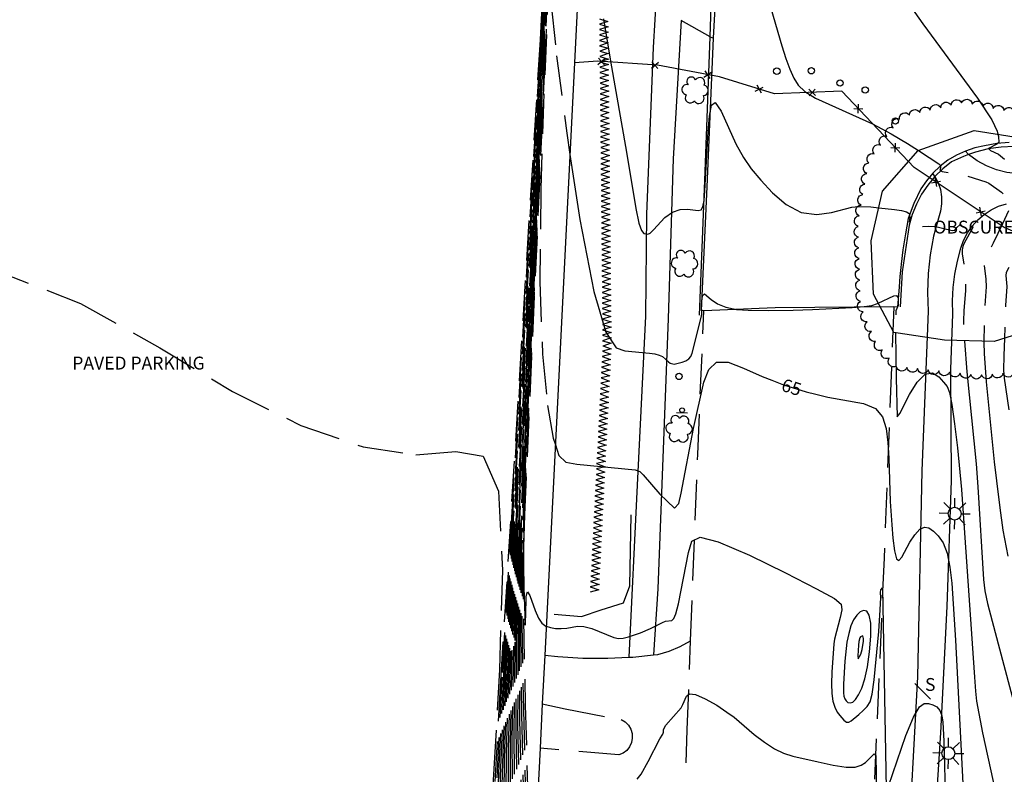
# Model space of a CAD drawing. Units: feet. Extents: x 1273225 to 2553566, y 239494 to 489171.
# Drawn here: x 1275525 to 1275709, y 241658 to 241798 of the extents above; entities that cross this region are included whole.
import ezdxf
from ezdxf.enums import TextEntityAlignment as Align

# ---------------------------------------------------------------- set-up
doc = ezdxf.new("R2010")
doc.units = ezdxf.units.FT
doc.header["$LTSCALE"] = 30
doc.header["$MEASUREMENT"] = 0
doc.linetypes.add('DASHED2', pattern=[0.375, 0.25, -0.125])
doc.linetypes.add('HIDDEN', pattern=[0.375, 0.25, -0.125])
doc.layers.get('0').update_dxf_attribs({"color": 1, "linetype": 'CONTINUOUS'})
for name, color, linetype in [('SF-DRVU-LIN', 1, 'HIDDEN'), ('SF-PKGP-TXT', 1, 'CONTINUOUS'), ('SF-WKWY-LIN', 1, 'CONTINUOUS'), ('ST-BLDG-LIN', 6, 'CONTINUOUS'), ('ST-FENC-LIN', 1, 'CONTINUOUS'), ('ST-FENC-SYM', 1, 'CONTINUOUS'), ('ST-POST-BLK', 1, 'CONTINUOUS'), ('ST-SIGN-BLK', 1, 'CONTINUOUS'), ('ST-SIGN-LIN', 1, 'CONTINUOUS'), ('ST-SIGN-TXT', 1, 'CONTINUOUS'), ('ST-WALL-LIN', 1, 'CONTINUOUS'), ('TP-OBSC-LIN', 8, 'CONTINUOUS'), ('TP-OBSC-TXT', 8, 'CONTINUOUS'), ('TP-Z1---LIN', 8, 'CONTINUOUS'), ('TP-Z1---TXT', 8, 'CONTINUOUS'), ('TP-Z2---LIN', 8, 'CONTINUOUS'), ('TP-Z2O--LIN', 8, 'DASHED2'), ('TP-Z3O--LIN', 8, 'DASHED2'), ('TP-Z4O--LIN', 8, 'DASHED2'), ('TR-CURB-LIN', 1, 'CONTINUOUS'), ('TR-RDSP-LIN', 1, 'CONTINUOUS'), ('TR-RDSU-LIN', 1, 'HIDDEN'), ('UT-LITE-BLK', 1, 'CONTINUOUS'), ('VG-HEDG-LIN', 1, 'CONTINUOUS'), ('VG-HEDG-SYM', 1, 'CONTINUOUS'), ('VG-TREE-BLK', 1, 'CONTINUOUS'), ('VG-TREE-LIN', 1, 'CONTINUOUS')]:
    doc.layers.add(name, color=color, linetype=linetype)
doc.styles.get("Standard").update_dxf_attribs({"font": 'arial.ttf'})

# ---------------------------------------------------------------- blocks, each defined once
blk = doc.blocks.new('XHG')
at = {"layer": 'VG-HEDG-LIN'}
for p, q in [((-1.25, -4), (1.25, 4)), ((1.25, 4), (3.75, -4))]:
    blk.add_line(p, q, dxfattribs=at)
blk = doc.blocks.new('$RECOVER_090227123214-7')
for p, q in [((-2.014, 2.014), (1.986, -1.986)), ((1.986, 2.014), (-2.014, -1.986))]:
    blk.add_line(p, q)
blk = doc.blocks.new('POST')
blk.add_circle((0, 0), 2)
blk = doc.blocks.new('SMSIGN')
at = {"linetype": 'Continuous'}
blk.add_line((-3.50265, -1.49976), (3.49735, -1.49976), dxfattribs=at)
blk.add_circle((0, 0), 1.5, dxfattribs=at)
blk = doc.blocks.new('DTREE', base_point=(2147483.699, 2147484.141))
for centre, radius, start, end in [((2147478.929, 2147486.763), 3.15, 61.71, 239.57), ((2147483.669, 2147488.878), 3.315, 5.56, 168.42), ((2147488.694, 2147486.463), 3.24, 301.71, 122.3), ((2147478.359, 2147481.453), 2.79, 111.38, 318.03), ((2147488.514, 2147481.123), 3.195, 233.74, 53.74), ((2147483.474, 2147478.813), 3.15, 165.77, 355.3)]:
    blk.add_arc(centre, radius, start, end)
blk = doc.blocks.new('LT')
for p, q in [((-2.858, 2.764), (-6.818, 6.723)), ((-0.03, 3.935), (-0.03, 9.535)), ((2.798, 2.764), (6.758, 6.723)), ((-4.03, -0.065), (-9.63, -0.065)), ((-2.858, -2.893), (-6.818, -6.853)), ((-0.03, -4.065), (-0.03, -9.665)), ((2.798, -2.893), (6.758, -6.853)), ((3.97, -0.065), (9.57, -0.065))]:
    blk.add_line(p, q)
blk.add_circle((-0.03, -0.065), 4)

msp = doc.modelspace()

# ---------------------------------------------------------------- linework, layer by layer
at = {"layer": 'SF-DRVU-LIN'}
for points in [[(1275643.56, 241679.96, 63.747), (1275644.37, 241680.04, 63.73), (1275644.37, 241680.04, 63.73), (1275646.5, 241680.69, 63.63), (1275648.55, 241681.56, 63.48), (1275650.497, 241682.618, 63.292)], [(1275623.289, 241679.92, 103.15), (1275625.75, 241679.65, 63.91), (1275630.41, 241679.38, 63.91), (1275635.07, 241679.36, 63.88), (1275638.99, 241679.545, 63.83)], [(1275638.99, 241679.545, 63.83), (1275639.73, 241679.58, 63.82), (1275643.56, 241679.96, 63.747)], [(1275622.833, 241670.869, 63.3), (1275627.08, 241669.92, 63.29), (1275637.55, 241667.91, 63.35), (1275638.28, 241667.47, 63.36), (1275638.88, 241666.86, 63.37), (1275639.32, 241666.13, 63.36), (1275639.58, 241665.31, 63.35), (1275639.62, 241664.46, 63.34), (1275639.47, 241663.62, 63.31), (1275639.11, 241662.84, 63.29), (1275638.58, 241662.17, 63.26), (1275637.9, 241661.65, 63.23), (1275637.12, 241661.31, 63.2), (1275637.12, 241661.31, 63.2), (1275622.417, 241662.6, 103.15)]]:
    msp.add_polyline3d(points, dxfattribs=at)
at = {"layer": 'SF-WKWY-LIN'}
for points in [[(1275592.74, 241817.868, 98.438), (1275592.79, 241820.98, 67.76), (1275592.96, 241822.81, 67.68), (1275615.99, 241822.32, 67.73), (1275633.59, 241821.99, 67.95), (1275634.92, 241823.84, 67.97), (1275636.22, 241824.19, 67.97), (1275638.21, 241823.44, 68.23), (1275640.13, 241822.49, 68.34), (1275641.95, 241821.35, 68.31), (1275641.95, 241821.35, 68.31), (1275642.89, 241820.4, 68.32), (1275643.66, 241819.31, 68.31), (1275644.24, 241818.11, 68.3), (1275644.62, 241816.83, 68.27), (1275644.78, 241815.5, 68.23), (1275644.73, 241814.17, 68.19), (1275644.73, 241814.17, 68.19), (1275643.48, 241793.2, 67.93), (1275642.26, 241762.17, 67.17), (1275642.06, 241743.11, 66.31), (1275640.52, 241711.6, 64.87), (1275638.99, 241679.545, 63.83)], [(1275654.11, 241795.19, 67.659), (1275648.72, 241798.25, 67.9), (1275647.23, 241772.47, 67.3), (1275646.29, 241742.72, 66.31), (1275644.37, 241692.29, 64.33), (1275643.56, 241679.96, 63.747)], [(1275654.11, 241795.19, 67.659), (1275654.783, 241794.944, 67.227)], [(1275702.3, 241773.25, 68.667), (1275701.732, 241773.896, 68.487)], [(1275817.866, 241695.728, 70.898), (1275813.04, 241693.2, 71.04), (1275810.49, 241696.98, 71.08), (1275807.88, 241699.91, 71.18), (1275800.83, 241705.63, 71.36), (1275786.03, 241717.53, 71.62), (1275770.47, 241729.45, 71.58), (1275746.02, 241749.53, 71.46), (1275727.59, 241763.41, 70.45), (1275725.29, 241764.95, 70.03), (1275722.86, 241766.29, 69.67), (1275720.32, 241767.44, 69.37), (1275717.69, 241768.38, 69.12), (1275715, 241769.11, 68.94), (1275712.25, 241769.61, 68.82), (1275709.46, 241769.9, 68.76), (1275707.54, 241770.4, 68.51), (1275705.68, 241771.14, 68.41), (1275703.92, 241772.1, 68.46), (1275702.3, 241773.25, 68.667)], [(1275696.06, 241769.17, 67.87), (1275695.682, 241769.801, 67.792)], [(1275696.06, 241769.17, 67.87), (1275696.67, 241767.99, 67.64), (1275697.08, 241766.72, 67.44), (1275697.3, 241765.39, 67.29), (1275697.31, 241764.04, 67.19), (1275697.12, 241762.7, 67.14), (1275696.72, 241761.41, 67.14), (1275696.72, 241761.41, 67.14), (1275695.81, 241758.03, 66.77), (1275695.16, 241754.57, 66.5), (1275694.77, 241751.07, 66.34), (1275694.65, 241747.55, 66.28), (1275694.79, 241744.03, 66.32), (1275694.79, 241744.03, 66.32), (1275693.59, 241714.31, 65.3), (1275692.81, 241675.88, 64.13), (1275690.89, 241640.47, 63.17)], [(1275695.65, 241641.97, 63.19), (1275697.15, 241665.46, 63.85), (1275698.33, 241688.97, 64.6), (1275699.18, 241712.49, 65.44), (1275699.18, 241712.49, 65.44), (1275699, 241733.22, 66.13), (1275699.41, 241743.52, 66.5), (1275699.41, 241743.52, 66.5), (1275699.36, 241746.01, 66.4), (1275699.48, 241748.49, 66.39), (1275699.77, 241750.96, 66.49), (1275700.24, 241753.4, 66.69), (1275700.88, 241755.79, 66.99), (1275700.88, 241755.79, 66.99), (1275701.41, 241757.26, 66.93), (1275702.12, 241758.65, 66.91), (1275703, 241759.93, 66.94), (1275704.05, 241761.09, 67.03), (1275705.23, 241762.11, 67.16), (1275706.53, 241762.96, 67.33), (1275707.92, 241763.63, 67.54), (1275709.39, 241764.1, 67.79)]]:
    msp.add_polyline3d(points, dxfattribs=at)
at = {"layer": 'ST-BLDG-LIN'}
msp.add_polyline3d([(1275448.75, 241619.94, 105.9), (1275451.63, 241694.39, 105.9), (1275453.34, 241738.74, 105.9), (1275453.47, 241741.89, 105.9), (1275456.91, 241830.94, 105.9), (1275554.07, 241828.32, 105.9), (1275553.72, 241815.49, 105.9), (1275588.23, 241814.56, 105.9), (1275588.33, 241817.99, 105.9), (1275592.74, 241817.87, 105.9), (1275593.41, 241817.85, 105.9), (1275593.51, 241808.11, 105.9), (1275607.43, 241807.99, 105.9), (1275629.73, 241807.8, 105.9), (1275623.29, 241679.92, 105.9), (1275622.83, 241670.87, 105.9), (1275622.42, 241662.6, 105.9), (1275621.87, 241651.82, 105.9)], dxfattribs=at)
at = {"layer": 'ST-FENC-LIN'}
msp.add_polyline3d([(1275721.31, 241754.53, 76.33), (1275708.97, 241759.67, 74.53), (1275692.17, 241770.85, 73.64), (1275678.68, 241785.08, 73.43), (1275666.16, 241784.57, 73.03), (1275655.86, 241787.74, 73.03), (1275644.29, 241789.91, 73.03), (1275633.21, 241790.64, 73.03), (1275628.852, 241790.37, 73.03)], dxfattribs=at)
at = {"layer": 'ST-SIGN-LIN'}
msp.add_polyline3d([(1275692.34, 241674.64, 66.39), (1275695.25, 241671.73, 66.55)], dxfattribs=at)
at = {"layer": 'ST-WALL-LIN'}
msp.add_polyline3d([(1275625.02, 241687.58, 70.19), (1275630.11, 241687.16, 68.86), (1275633.79, 241688.36, 66.99), (1275637.96, 241689.71, 66.58), (1275639.14, 241692.87, 66.45), (1275639.4, 241706.07, 66.39)], dxfattribs=at)
at = {"layer": 'TP-OBSC-LIN', "elevation": 93.65}
msp.add_lwpolyline([(1275728.76, 241763.25), (1275728.27, 241753.76), (1275724.93, 241746.65), (1275717.57, 241741.68), (1275707.12, 241738.38), (1275697.87, 241738.63), (1275688.38, 241740.07), (1275684.6, 241747.2), (1275684.14, 241757.16), (1275686.29, 241766.41), (1275692.95, 241773.99), (1275703.4, 241777.77), (1275712.41, 241776.33), (1275719.52, 241771.1), (1275726.39, 241765.63)], close=True, dxfattribs=at)
at = {"layer": 'TP-Z1---LIN', "elevation": 65, "flags": 128}
for points in [[(1275625.265, 241719.148), (1275625.902, 241717.167), (1275627.226, 241715.883), (1275629.294, 241715.516), (1275640.177, 241714.461), (1275641.012, 241714.181), (1275641.64, 241713.573), (1275644.727, 241709.935), (1275647.472, 241707.343), (1275648.264, 241708.178), (1275648.745, 241710.139), (1275651.049, 241722.212), (1275652.984, 241730.848), (1275653.874, 241733.152), (1275655.317, 241734.574), (1275657.48, 241734.544), (1275660.339, 241733.434), (1275663.826, 241731.853), (1275665.61, 241731.17)], [(1275673.855, 241728.586), (1275676.112, 241728.046), (1275682.737, 241726.822), (1275684.947, 241725.896), (1275686.291, 241724.342), (1275686.978, 241722.2), (1275687.286, 241719.592), (1275687.457, 241716.67), (1275687.73, 241708.59), (1275688.006, 241704.209), (1275688.236, 241701.711), (1275688.533, 241699.4), (1275688.895, 241697.868), (1275689.325, 241697.544), (1275689.858, 241698.207), (1275691.378, 241700.973), (1275692.311, 241702.385), (1275693.239, 241703.403), (1275694.095, 241703.795), (1275694.916, 241703.634), (1275695.768, 241703.071), (1275696.688, 241702.2), (1275697.585, 241700.892), (1275698.339, 241698.963), (1275698.86, 241696.338), (1275699.193, 241693.372), (1275699.913, 241682.75), (1275701.368, 241653.57)]]:
    msp.add_lwpolyline(points, dxfattribs=at)
msp.add_lwpolyline([(1275680.901, 241686.508), (1275680.396, 241685.361), (1275679.98, 241683.972), (1275679.657, 241682.364), (1275679.265, 241678.776), (1275678.976, 241674.541), (1275678.977, 241672.877), (1275679.072, 241672.283), (1275679.242, 241671.792), (1275679.493, 241671.379), (1275679.825, 241671.095), (1275680.235, 241671.009), (1275680.717, 241671.188), (1275681.254, 241671.677), (1275681.826, 241672.521), (1275682.411, 241673.766), (1275682.972, 241675.488), (1275683.472, 241677.765), (1275683.866, 241680.57), (1275684.096, 241683.457), (1275684.095, 241685.87), (1275683.824, 241687.385), (1275683.346, 241688.097), (1275682.749, 241688.228), (1275682.113, 241687.971), (1275681.484, 241687.388)], close=True, dxfattribs=at)
at = {"layer": 'TP-Z2---LIN', "flags": 128}
for points, elevation in [([(1275689.009, 241804.486), (1275693.823, 241797.634), (1275703.994, 241783.786), (1275706.642, 241779.731), (1275707.681, 241777.61), (1275707.8, 241777.067)], 69), ([(1275665.003, 241802.026), (1275667.481, 241793.533), (1275668.254, 241791.148), (1275669.002, 241789.161), (1275669.743, 241787.528), (1275670.557, 241786.187), (1275671.777, 241784.985), (1275673.797, 241783.746), (1275684.421, 241778.974), (1275687.926, 241777.122), (1275690.919, 241775.341), (1275692.996, 241774.007)], 68), ([(1275634.228, 241798.593), (1275635.543, 241790.686), (1275638.521, 241773.725), (1275640.303, 241763.191), (1275640.85, 241760.495), (1275641.329, 241759.077), (1275641.76, 241758.527), (1275642.495, 241758.412), (1275642.926, 241758.608), (1275643.565, 241759.193), (1275645.71, 241761.496), (1275647.087, 241762.505), (1275648.545, 241762.986), (1275649.937, 241763.052), (1275651.919, 241762.821), (1275652.446, 241762.952), (1275652.777, 241763.53), (1275653, 241764.717), (1275653.161, 241766.488), (1275653.755, 241777.513), (1275653.984, 241780.421), (1275654.381, 241782.491), (1275655.083, 241782.953), (1275656.174, 241781.341), (1275658.951, 241775.275), (1275660.335, 241772.725), (1275661.808, 241770.604), (1275663.568, 241768.495), (1275665.757, 241766.147), (1275668.31, 241763.956), (1275671.111, 241762.484), (1275674.01, 241762.108), (1275676.738, 241762.479), (1275680.584, 241763.438), (1275681.745, 241763.579), (1275684.082, 241763.5), (1275685.577, 241763.343)], 67), ([(1275627.99, 241773.248), (1275629.855, 241761.137), (1275632.427, 241747.703), (1275634.692, 241740.137), (1275636.604, 241737.231), (1275638.2, 241736.674), (1275642.83, 241736.218), (1275643.825, 241736.079), (1275644.652, 241735.872), (1275645.245, 241735.581), (1275646.352, 241734.599), (1275646.7, 241734.37), (1275647.393, 241734.193), (1275648.926, 241734.562), (1275649.591, 241734.817), (1275650.154, 241735.152), (1275650.52, 241735.593), (1275650.758, 241736.205), (1275652.466, 241742.874), (1275652.612, 241743.513), (1275652.547, 241745.323), (1275652.693, 241746.89), (1275653.074, 241747.267), (1275654.344, 241746.24), (1275655.508, 241745.454), (1275657.083, 241744.782), (1275659.059, 241744.397), (1275661.21, 241744.24), (1275665.064, 241744.18), (1275669.647, 241744.255), (1275673.251, 241744.391), (1275680.618, 241744.752), (1275682.885, 241744.917), (1275684.286, 241745.126), (1275685.343, 241745.461), (1275685.487, 241745.528)], 66), ([(1275688.687, 241740.023), (1275688.815, 241731.571), (1275689.005, 241724.351), (1275689.53, 241724.996), (1275691.322, 241728.532), (1275692.728, 241730.801), (1275694.21, 241732.337), (1275695.582, 241732.543), (1275696.758, 241731.826), (1275697.676, 241730.842), (1275698.312, 241730.019), (1275698.774, 241728.872), (1275699.206, 241726.685), (1275699.714, 241723.024), (1275700.241, 241718.568), (1275700.994, 241710.824), (1275703.425, 241675.805), (1275703.615, 241673.215), (1275703.833, 241671.332), (1275704.955, 241665.419), (1275706.935, 241656.354), (1275707.959, 241652.22), (1275708.894, 241648.786), (1275710.637, 241643.101)], 66), ([(1275701.559, 241738.53), (1275701.564, 241738.436), (1275702.04, 241732.752), (1275703.731, 241715.623), (1275704.088, 241711.326), (1275705.139, 241694.009), (1275705.395, 241691.902), (1275705.89, 241689.542), (1275707.825, 241682.009), (1275711.285, 241669.192)], 67), ([(1275709.015, 241738.978), (1275708.895, 241735.794), (1275708.86, 241733.058), (1275708.991, 241731.574), (1275709.84, 241725.636)], 69), ([(1275705.164, 241738.433), (1275705.159, 241738.194), (1275705.214, 241736.154), (1275705.636, 241730.872), (1275707.093, 241715.953), (1275707.572, 241712.451), (1275708.136, 241707.383), (1275708.73, 241703.21), (1275709.675, 241698.399)], 68), ([(1275623.561, 241685.318), (1275624.329, 241685.065), (1275625.305, 241684.911), (1275626.355, 241684.87), (1275627.391, 241684.963), (1275629.384, 241685.35), (1275630.6, 241685.289), (1275632.094, 241684.868), (1275636.16, 241683.234), (1275637.019, 241683.06), (1275637.883, 241683.094), (1275638.913, 241683.312), (1275641.155, 241684.058), (1275643.032, 241684.875), (1275645.245, 241686.044), (1275645.812, 241686.264), (1275646.985, 241686.4), (1275647.339, 241686.733), (1275647.744, 241687.646), (1275648.241, 241689.501), (1275650.09, 241699.073), (1275650.732, 241701.194), (1275652.246, 241701.944), (1275655.645, 241701.07), (1275661.447, 241698.546), (1275668.205, 241695.252), (1275673.982, 241692.291), (1275677.307, 241690.472), (1275678.586, 241689.405), (1275678.693, 241688.405), (1275678.387, 241686.967), (1275677.314, 241682.894), (1275677.19, 241682.049), (1275676.818, 241676.78), (1275676.755, 241674.58), (1275676.822, 241672.76), (1275677.025, 241671.327), (1275677.359, 241670.205), (1275677.806, 241669.326), (1275678.297, 241668.652), (1275679.094, 241667.804), (1275679.586, 241667.456), (1275680.018, 241667.442), (1275680.408, 241667.661), (1275681.855, 241668.875), (1275682.674, 241669.589), (1275683.421, 241670.351), (1275683.96, 241671.197), (1275684.358, 241672.642), (1275684.734, 241675.321), (1275685.583, 241684.333), (1275685.871, 241688.368), (1275685.955, 241690.674), (1275685.901, 241691.592), (1275685.984, 241692.111), (1275686.295, 241692.481), (1275686.993, 241655.029)], 64), ([(1275640.508, 241656.785), (1275641.296, 241657.731), (1275642.585, 241660.086), (1275644.742, 241664.327), (1275645.315, 241665.208), (1275645.459, 241665.597), (1275645.434, 241666.064), (1275645.868, 241666.879), (1275648.719, 241670.123), (1275649.064, 241670.74), (1275649.718, 241672.295), (1275650.284, 241672.713), (1275651.411, 241672.619), (1275653.235, 241671.811), (1275655.363, 241670.574), (1275657.267, 241669.317), (1275658.585, 241668.334), (1275662.355, 241665.119), (1275664.251, 241663.679), (1275666.141, 241662.447), (1275667.837, 241661.643), (1275669.562, 241661.119), (1275674.269, 241660.017), (1275677.061, 241659.413), (1275679.504, 241659.037), (1275681.212, 241659.05), (1275682.321, 241659.383), (1275683.1, 241659.909), (1275683.762, 241660.508), (1275684.711, 241661.507), (1275685.014, 241661.152), (1275685.304, 241647.399)], 63), ([(1275687.391, 241655.513), (1275690.646, 241664.959), (1275692.037, 241668.368), (1275693.158, 241670.261), (1275694.062, 241670.914), (1275694.873, 241670.903), (1275695.678, 241670.687), (1275696.418, 241670.286), (1275696.996, 241669.606), (1275697.342, 241668.607), (1275697.511, 241667.446), (1275697.69, 241663.88), (1275698.036, 241652.196)], 64)]:
    msp.add_lwpolyline(points, dxfattribs=dict(at, elevation=elevation))
at = {"layer": 'TP-Z2---LIN', "elevation": 66, "flags": 128}
msp.add_lwpolyline([(1275682.073, 241683.171), (1275681.868, 241682.48), (1275681.776, 241681.779), (1275681.662, 241679.803), (1275681.737, 241679.25), (1275682.229, 241680.08), (1275682.492, 241680.969), (1275682.748, 241682.51), (1275682.752, 241683.035), (1275682.593, 241683.509), (1275682.197, 241683.358)], close=True, dxfattribs=at)
at = {"layer": 'TP-Z2O--LIN', "flags": 128}
for points, elevation in [([(1275707.8, 241777.067), (1275707.901, 241776.607), (1275707.97, 241775.477), (1275707.574, 241775.177), (1275706.028, 241774.407), (1275706.394, 241774.035), (1275707.915, 241773.348), (1275709.272, 241772.218), (1275709.651, 241771.986), (1275712.245, 241770.99), (1275715.175, 241769.45), (1275715.684, 241768.977), (1275715.933, 241768.61), (1275716.445, 241767.407), (1275716.618, 241766.61), (1275716.675, 241765.722), (1275716.598, 241764.793), (1275716.369, 241763.878), (1275715.985, 241763.019), (1275715.485, 241762.193), (1275713.242, 241758.811), (1275712.102, 241756.873), (1275710.359, 241753.208), (1275709.36, 241751.291), (1275709.254, 241750.706), (1275709.442, 241748.653), (1275709.245, 241745.115), (1275709.015, 241738.978)], 69), ([(1275692.996, 241774.007), (1275694.996, 241772.722), (1275696.757, 241771.519), (1275697.071, 241771.232), (1275697.09, 241770.745), (1275696.979, 241770.264), (1275697.4, 241770.077), (1275699.973, 241769.767), (1275701.174, 241769.536), (1275705.572, 241768.161), (1275706.108, 241767.917), (1275708.456, 241766.251), (1275709.492, 241765.277), (1275710.038, 241764.62), (1275710.182, 241764.197), (1275710.15, 241763.709), (1275709.98, 241763.169), (1275708.683, 241760.33), (1275706.921, 241756.739), (1275705.383, 241753.958), (1275705.186, 241753.223), (1275705.203, 241752.722), (1275705.559, 241750.008), (1275705.609, 241748.593), (1275705.248, 241742.738), (1275705.164, 241738.433)], 68), ([(1275685.577, 241763.343), (1275688.516, 241763.035), (1275689.826, 241762.821), (1275690.785, 241762.572), (1275691.279, 241762.285), (1275691.394, 241761.615), (1275691.174, 241759.846), (1275691.234, 241759.432), (1275692.118, 241759.698), (1275693.697, 241759.865), (1275694.927, 241759.906), (1275696.238, 241759.816), (1275697.472, 241759.558), (1275699.295, 241759.072), (1275699.742, 241759.13), (1275700.165, 241759.656), (1275701.393, 241760.799), (1275701.912, 241760.855), (1275702.389, 241760.822), (1275702.895, 241760.733), (1275703.273, 241760.573), (1275703.339, 241760.017), (1275701.436, 241756.621), (1275701.239, 241756.124), (1275701.138, 241755.514), (1275701.164, 241754.758), (1275701.631, 241751.42), (1275701.773, 241749.232), (1275701.756, 241747.841), (1275701.422, 241744.181), (1275701.363, 241742.17), (1275701.559, 241738.53)], 67), ([(1275685.487, 241745.528), (1275688.411, 241746.89), (1275688.912, 241747.004), (1275689.182, 241746.518), (1275689.196, 241746.047), (1275689.18, 241745.126), (1275688.794, 241744.102), (1275688.702, 241742.933), (1275688.675, 241740.815), (1275688.687, 241740.023)], 66)]:
    msp.add_lwpolyline(points, dxfattribs=dict(at, elevation=elevation))
at = {"layer": 'TP-Z3O--LIN'}
for points, elevation in [([(1275622.602, 241807.861), (1275622.834, 241805.764), (1275622.9, 241802.232), (1275622.741, 241796.353), (1275622.199, 241785.427), (1275617.415, 241705.448), (1275615.844, 241677.252), (1275615.032, 241658.956), (1275614.57, 241644.171)], 50), ([(1275623.14, 241807.856), (1275623.213, 241805.353), (1275623.061, 241798.511), (1275622.599, 241786.604), (1275621.822, 241770.011), (1275620.739, 241749.536), (1275618.115, 241702.531), (1275617.174, 241680.88), (1275616.81, 241663.445), (1275616.873, 241641.765)], 55), ([(1275623.632, 241807.852), (1275623.593, 241804.943), (1275623.222, 241794.791), (1275621.445, 241754.595), (1275619.474, 241714.858), (1275618.814, 241699.614), (1275618.505, 241684.508), (1275618.588, 241667.933), (1275619.175, 241639.359), (1275619.266, 241632.369), (1275619.246, 241631.771)], 60), ([(1275624.105, 241807.848), (1275624.076, 241806.854), (1275623.133, 241784.61), (1275622.558, 241766.85), (1275622.381, 241749.594), (1275622.857, 241736.061), (1275623.789, 241726.493), (1275624.865, 241720.391), (1275625.265, 241719.148)], 65), ([(1275665.61, 241731.17), (1275667.825, 241730.321), (1275672.035, 241729.021), (1275673.855, 241728.586)], 65)]:
    msp.add_lwpolyline(points, dxfattribs=dict(at, elevation=elevation))
at = {"layer": 'TP-Z4O--LIN'}
for points, elevation in [([(1275622.184, 241807.865), (1275622.282, 241807.575), (1275622.607, 241806.011), (1275622.804, 241804.464), (1275622.826, 241802.202), (1275622.425, 241794.677), (1275615.045, 241675.075), (1275613.497, 241648.189)], 47), ([(1275622.329, 241807.863), (1275622.387, 241807.685), (1275622.673, 241805.987), (1275622.786, 241804.944), (1275622.81, 241804.547), (1275622.815, 241804.446), (1275622.829, 241804.144), (1275622.833, 241803.423), (1275622.833, 241803.412), (1275622.842, 241802.145), (1275622.838, 241801.896), (1275622.794, 241801.018), (1275622.768, 241800.088), (1275622.75, 241799.326), (1275622.35, 241791.594), (1275617.136, 241706.615), (1275615.311, 241675.8), (1275613.912, 241648.475)], 48), ([(1275622.471, 241807.862), (1275622.492, 241807.794), (1275622.706, 241806.229), (1275622.812, 241805.167), (1275622.851, 241803.921), (1275622.855, 241803.327), (1275622.855, 241803.318), (1275622.872, 241802.328), (1275622.839, 241801.332), (1275622.788, 241799.14), (1275622.77, 241798.302), (1275622.274, 241788.511), (1275617.276, 241706.032), (1275615.577, 241676.526), (1275614.677, 241658.059), (1275614.326, 241648.761)], 49), ([(1275622.716, 241807.86), (1275622.91, 241805.682), (1275622.932, 241801.488), (1275622.713, 241794.403), (1275622.124, 241782.344), (1275617.555, 241704.865), (1275616.11, 241677.977), (1275615.388, 241659.854), (1275615.031, 241643.69)], 51), ([(1275622.826, 241807.859), (1275622.986, 241805.6), (1275622.965, 241800.744), (1275622.684, 241792.453), (1275622.048, 241779.261), (1275620.949, 241759.607), (1275617.695, 241704.281), (1275616.376, 241678.703), (1275615.744, 241660.752), (1275615.491, 241643.209)], 52), ([(1275622.933, 241807.858), (1275623.062, 241805.518), (1275622.997, 241799.999), (1275622.656, 241790.504), (1275621.973, 241776.178), (1275620.879, 241756.25), (1275617.835, 241703.698), (1275616.642, 241679.428), (1275616.099, 241661.649), (1275615.952, 241642.728)], 53), ([(1275623.037, 241807.857), (1275623.138, 241805.436), (1275623.029, 241799.255), (1275622.628, 241788.554), (1275621.898, 241773.094), (1275620.809, 241752.893), (1275617.975, 241703.115), (1275616.908, 241680.154), (1275616.455, 241662.547), (1275616.412, 241642.246)], 54), ([(1275623.341, 241807.855), (1275623.365, 241805.189), (1275623.126, 241797.023), (1275622.543, 241782.705), (1275621.672, 241763.845), (1275618.394, 241701.364), (1275617.706, 241682.331), (1275617.522, 241665.24), (1275617.794, 241640.803), (1275617.743, 241635.092), (1275617.488, 241632.725), (1275617.079, 241632.062), (1275616.765, 241631.897)], 57), ([(1275623.24, 241807.856), (1275623.289, 241805.271), (1275623.093, 241797.767), (1275622.571, 241784.655), (1275621.747, 241766.928), (1275618.254, 241701.948), (1275617.44, 241681.605), (1275617.166, 241664.342), (1275617.333, 241641.284)], 56), ([(1275623.439, 241807.854), (1275623.441, 241805.107), (1275623.158, 241796.279), (1275622.514, 241780.755), (1275621.596, 241760.761), (1275618.534, 241700.781), (1275617.973, 241683.056), (1275617.877, 241666.138), (1275618.254, 241640.322), (1275618.251, 241634.184), (1275618.061, 241631.831)], 58), ([(1275623.536, 241807.853), (1275623.517, 241805.025), (1275623.19, 241795.535), (1275622.486, 241778.806), (1275621.521, 241757.678), (1275619.462, 241717.142), (1275618.674, 241700.198), (1275618.239, 241683.782), (1275618.233, 241667.035), (1275618.715, 241639.841), (1275618.759, 241633.276), (1275618.677, 241631.8)], 59), ([(1275623.728, 241807.851), (1275623.669, 241804.86), (1275623.254, 241794.047), (1275621.37, 241751.512), (1275619.486, 241712.574), (1275618.954, 241699.031), (1275618.771, 241685.233), (1275618.944, 241668.831), (1275619.636, 241638.878), (1275619.769, 241631.745)], 61), ([(1275623.823, 241807.851), (1275623.744, 241804.778), (1275623.287, 241793.302), (1275621.295, 241748.428), (1275619.499, 241710.29), (1275619.094, 241698.447), (1275619.037, 241685.959), (1275619.3, 241669.728), (1275620.253, 241631.721)], 62), ([(1275623.917, 241807.85), (1275623.82, 241804.696), (1275623.319, 241792.558), (1275619.511, 241708.005), (1275619.233, 241697.864), (1275619.303, 241686.684), (1275619.655, 241670.626), (1275620.709, 241631.698)], 63), ([(1275624.003, 241807.849), (1275623.351, 241791.814), (1275619.514, 241706.065), (1275619.293, 241700.029), (1275619.298, 241696.687), (1275619.397, 241692.547), (1275619.645, 241685.539), (1275619.756, 241687.327), (1275619.846, 241690.772), (1275619.917, 241691.353), (1275620.085, 241691.742), (1275620.504, 241691.074), (1275621.491, 241688.26), (1275622.116, 241686.824), (1275622.773, 241685.871), (1275623.494, 241685.34), (1275623.561, 241685.318)], 64), ([(1275624.247, 241807.847), (1275624.209, 241806.311), (1275624.496, 241801.162), (1275625.476, 241791.681), (1275627.376, 241777.233), (1275627.99, 241773.248)], 66), ([(1275454.483, 241768.196), (1275454.67, 241763.559), (1275455.089, 241756.781), (1275456.175, 241753.787), (1275459.821, 241753.805), (1275468.258, 241755.084), (1275482.803, 241755.984), (1275501.12, 241755.321), (1275519.956, 241752.021), (1275536.726, 241745.513), (1275551.503, 241737.226), (1275565.025, 241729.089), (1275577.802, 241722.75), (1275589.418, 241718.735), (1275599.228, 241717.284), (1275606.709, 241717.892), (1275611.819, 241717.055), (1275614.64, 241710.52), (1275615.39, 241695.762), (1275614.847, 241677.16), (1275613.931, 241660.821), (1275613.359, 241651.357)], 46)]:
    msp.add_lwpolyline(points, dxfattribs=dict(at, elevation=elevation))
at = {"layer": 'TR-CURB-LIN'}
for points in [[(1275654.11, 241795.19, 67.659), (1275654.79, 241814.18, 68.11), (1275654.61, 241816.4, 68.18), (1275654.21, 241818.58, 68.23), (1275653.6, 241820.72, 68.25), (1275652.77, 241822.79, 68.25), (1275651.74, 241824.76, 68.21), (1275650.52, 241826.62, 68.15), (1275650.52, 241826.62, 68.15), (1275648.89, 241828.63, 68.06), (1275647.1, 241830.5, 67.95), (1275645.15, 241832.2, 67.81), (1275643.07, 241833.73, 67.66), (1275640.86, 241835.07, 67.48), (1275638.54, 241836.21, 67.29), (1275638.54, 241836.21, 67.29), (1275626.888, 241842.478, 66.742)], [(1275652.12, 241743.31, 66.38), (1275653.17, 241768.44, 67.19), (1275653.81, 241786.8, 67.46), (1275654.11, 241795.19, 67.659)], [(1275817.866, 241695.728, 70.896), (1275817.81, 241695.84, 70.9), (1275814.18, 241700.77, 71.04), (1275810.05, 241705.29, 71.16), (1275802.64, 241712.03, 71.3), (1275788.53, 241722.95, 71.38), (1275770.22, 241737.01, 71.18), (1275758.23, 241746.64, 70.98), (1275738.18, 241762.72, 70.74), (1275735.1, 241765.02, 70.61), (1275731.89, 241767.14, 70.46), (1275728.56, 241769.06, 70.31), (1275725.12, 241770.79, 70.14), (1275721.59, 241772.31, 69.96), (1275717.98, 241773.62, 69.77), (1275717.98, 241773.62, 69.77), (1275715.63, 241774.23, 69.67), (1275713.24, 241774.61, 69.54), (1275710.81, 241774.75, 69.39), (1275708.39, 241774.65, 69.21), (1275706, 241774.31, 69.02), (1275703.65, 241773.73, 68.8), (1275702.3, 241773.25, 68.664)], [(1275702.3, 241773.25, 68.664), (1275701.37, 241772.92, 68.57), (1275699.18, 241771.89, 68.33), (1275699.18, 241771.89, 68.33), (1275697.55, 241770.61, 68.09), (1275696.06, 241769.17, 67.87)], [(1275696.06, 241769.17, 67.87), (1275694.74, 241767.58, 67.67), (1275693.58, 241765.86, 67.48), (1275692.61, 241764.03, 67.31), (1275691.84, 241762.1, 67.17), (1275691.27, 241760.1, 67.05), (1275691.27, 241760.1, 67.05), (1275689.97, 241751.42, 66.49), (1275689.57, 241744.89, 66.13)]]:
    msp.add_polyline3d(points, dxfattribs=at)
at = {"layer": 'TR-RDSP-LIN'}
for points in [[(1275654.783, 241794.944, 67.227), (1275654.98, 241799.52, 67.35), (1275655.23, 241811.12, 67.63), (1275655.38, 241813.69, 67.69), (1275655.25, 241816.26, 67.72), (1275654.85, 241818.8, 67.72), (1275654.17, 241821.28, 67.71), (1275653.23, 241823.68, 67.66), (1275653.23, 241823.68, 67.66), (1275651.97, 241825.82, 67.58), (1275650.54, 241827.85, 67.5), (1275648.93, 241829.74, 67.4), (1275647.17, 241831.49, 67.3), (1275645.26, 241833.07, 67.2), (1275643.22, 241834.49, 67.09), (1275643.22, 241834.49, 67.09), (1275638.1, 241837.64, 66.67), (1275632.81, 241840.48, 66.28), (1275627.36, 241843.03, 65.93), (1275627.36, 241843.03, 65.93), (1275627.188, 241843.113, 65.919)], [(1275652.97, 241744.13, 65.92), (1275652.51, 241744.18, 65.92), (1275653.59, 241767.22, 66.48), (1275654.783, 241794.944, 67.227)], [(1275709.88, 241775.51, 69.12), (1275707.59, 241775.33, 68.97), (1275705.33, 241774.9, 68.81), (1275705.33, 241774.9, 68.81), (1275703.52, 241774.5, 68.66), (1275701.76, 241773.91, 68.49), (1275701.732, 241773.896, 68.487)], [(1275701.732, 241773.896, 68.487), (1275700.08, 241773.14, 68.32), (1275698.49, 241772.19, 68.15), (1275697.01, 241771.07, 67.97), (1275695.682, 241769.801, 67.792)], [(1275695.682, 241769.801, 67.792), (1275695.67, 241769.79, 67.79), (1275694.47, 241768.38, 67.61), (1275693.43, 241766.85, 67.44), (1275693.43, 241766.85, 67.44), (1275692.14, 241764.15, 67.14), (1275691.08, 241761.33, 66.88), (1275690.55, 241758.5, 66.66), (1275690.05, 241755.51, 66.48), (1275689.76, 241752.83, 66.35), (1275689.7, 241752.18, 66.35), (1275689.52, 241750.55, 66.17), (1275689.36, 241748.62, 66.04), (1275689.07, 241744.83, 65.96), (1275688.41, 241744.86, 65.92)], [(1275688.41, 241744.86, 65.92), (1275666.27, 241744.66, 66.23), (1275652.97, 241744.13, 65.92)]]:
    msp.add_polyline3d(points, dxfattribs=at)
at = {"layer": 'TR-RDSU-LIN'}
for points in [[(1275650.497, 241682.618, 63.292), (1275651.81, 241717.36, 64.45), (1275652.97, 241744.13, 65.92)], [(1275688.41, 241744.86, 65.92), (1275686.56, 241698.04, 64.18), (1275684.28, 241644.61, 62.44)], [(1275649.256, 241648.622, 62.229), (1275649.87, 241666.03, 62.74), (1275650.497, 241682.618, 63.292)]]:
    msp.add_polyline3d(points, dxfattribs=at)
at = {"layer": 'VG-TREE-LIN', "elevation": 92.42, "flags": 128}
msp.add_lwpolyline([(1275710.744771, 241732.635864, -0.8), (1275708.750894, 241732.479482, -0.8), (1275706.757017, 241732.323099, -0.8), (1275704.76314, 241732.166717, -0.8), (1275702.764981, 241732.252507, -0.8), (1275700.777358, 241732.474661, -0.8), (1275698.789734, 241732.696815, -0.8), (1275696.80211, 241732.918969, -0.8), (1275694.814487, 241733.141122, -0.8), (1275692.826863, 241733.363276, -0.8), (1275690.83924, 241733.58543, -0.8), (1275688.851616, 241733.807584, -0.8), (1275687.534567, 241735.312703, -0.8), (1275686.228688, 241736.827522, -0.8), (1275684.98333, 241738.392477, -0.8), (1275684.21542, 241740.239181, -0.8), (1275683.44751, 241742.085885, -0.8), (1275682.6796, 241743.932588, -0.8), (1275682.167357, 241745.865878, -0.8), (1275682.107473, 241747.864981, -0.8), (1275682.04759, 241749.864084, -0.8), (1275681.987706, 241751.863187, -0.8), (1275681.927822, 241753.862291, -0.8), (1275681.867938, 241755.861394, -0.8), (1275681.808054, 241757.860497, -0.8), (1275681.74817, 241759.859601, -0.8), (1275681.913682, 241761.85274, -0.8), (1275682.275566, 241763.819728, -0.8), (1275682.63745, 241765.786715, -0.8), (1275682.999334, 241767.753703, -0.8), (1275683.361219, 241769.72069, -0.8), (1275683.723103, 241771.687678, -0.8), (1275684.727845, 241773.416982, -0.8), (1275685.907277, 241775.032203, -0.8), (1275687.086709, 241776.647425, -0.8), (1275688.26614, 241778.262647, -0.8), (1275689.445572, 241779.877868, -0.8), (1275691.304659, 241780.615295, -0.8), (1275693.251471, 241781.073467, -0.8), (1275695.198283, 241781.531639, -0.8), (1275697.145095, 241781.989811, -0.8), (1275699.091908, 241782.447983, -0.8), (1275701.03872, 241782.906156, -0.8), (1275703.019022, 241782.626146, -0.8), (1275704.97973, 241782.231653, -0.8), (1275706.940438, 241781.83716, -0.8), (1275708.901145, 241781.442668, -0.8), (1275710.861853, 241781.048175, -0.8)], format="xyb", dxfattribs=at)

# ---------------------------------------------------------------- block references
at = {"layer": 'ST-FENC-SYM', "xscale": 0.3, "yscale": 0.3, "zscale": 0.3}
for p, rotation in [((1275633.845743, 241790.598114, 73.03), 176.230545), ((1275643.831182, 241789.940229, 73.03), 176.230545), ((1275653.673659, 241788.150057, 73.03), 169.377355), ((1275663.298313, 241785.450733, 73.03), 162.8933620000001), ((1275673.167125, 241784.855434, 73.25387), 182.332644), ((1275681.768806, 241781.821756, 73.478084), 133.470822), ((1275688.653533, 241774.559364, 73.585259), 133.470822), ((1275696.245818, 241768.13764, 73.855921), 146.35718), ((1275704.576793, 241762.593575, 74.297265), 146.35718)]:
    msp.add_blockref('$RECOVER_090227123214-7', p, dxfattribs=dict(at, rotation=rotation))
at = {"layer": 'ST-POST-BLK', "xscale": 0.3, "yscale": 0.3, "zscale": 0.3}
for p, rotation in [((1275666.58, 241788.8, 67.7), 268.70001), ((1275673.01, 241788.89, 67.87), 268.70001), ((1275678.36, 241786.6, 68.16), 268.70001), ((1275683.06, 241785.29, 68.34), 268.70001), ((1275688.68, 241779.52, 68.03), 268.70001), ((1275648.33, 241731.9, 65.47), 358.600003)]:
    msp.add_blockref('POST', p, dxfattribs=dict(at, rotation=rotation))
at = {"layer": 'ST-SIGN-BLK', "xscale": 0.3, "yscale": 0.3, "zscale": 0.3, "rotation": 358.600003}
msp.add_blockref('SMSIGN', (1275648.9, 241725.59, 65.39), dxfattribs=at)
at = {"layer": 'UT-LITE-BLK', "xscale": 0.3, "yscale": 0.3, "zscale": 0.3, "rotation": 178.699996}
for p in [(1275699.72, 241706.29, 66.26), (1275698.54, 241661.62, 64.73)]:
    msp.add_blockref('LT', p, dxfattribs=at)
at = {"layer": 'VG-HEDG-SYM', "xscale": 0.2, "yscale": 0.2, "zscale": 0.2}
for p, rotation in [((1275634.277328, 241798.309567, 74.24465), 270.578296), ((1275634.287421, 241797.309618, 74.219863), 270.578296), ((1275634.297514, 241796.309669, 74.195076), 270.578296), ((1275634.307607, 241795.30972, 74.170288), 270.578296), ((1275634.3177, 241794.309771, 74.145501), 270.578296), ((1275634.327793, 241793.309822, 74.120714), 270.578296), ((1275634.337886, 241792.309873, 74.095927), 270.578296), ((1275634.347979, 241791.309924, 74.07114), 270.578296), ((1275634.358072, 241790.309975, 74.046352), 270.578296), ((1275634.368165, 241789.310026, 74.021565), 270.578296), ((1275634.378258, 241788.310077, 73.996778), 270.578296), ((1275634.388351, 241787.310128, 73.971991), 270.578296), ((1275634.398444, 241786.310179, 73.947203), 270.578296), ((1275634.408537, 241785.31023, 73.922416), 270.578296), ((1275634.41863, 241784.31028, 73.897629), 270.578296), ((1275634.428723, 241783.310331, 73.872842), 270.578296), ((1275634.438816, 241782.310382, 73.848055), 270.578296), ((1275634.448909, 241781.310433, 73.823267), 270.578296), ((1275634.459002, 241780.310484, 73.79848), 270.578296), ((1275634.469095, 241779.310535, 73.773693), 270.578296), ((1275634.479188, 241778.310586, 73.748906), 270.578296), ((1275634.489281, 241777.310637, 73.724119), 270.578296), ((1275634.499374, 241776.310688, 73.699331), 270.578296), ((1275634.509467, 241775.310739, 73.674544), 270.578296), ((1275634.51956, 241774.31079, 73.649757), 270.578296), ((1275634.529653, 241773.310841, 73.62497), 270.578296), ((1275634.539746, 241772.310892, 73.600182), 270.578296), ((1275634.549839, 241771.310943, 73.575395), 270.578296), ((1275634.559932, 241770.310994, 73.550608), 270.578296), ((1275634.570025, 241769.311044, 73.525821), 270.578296), ((1275634.580118, 241768.311095, 73.501034), 270.578296), ((1275634.590211, 241767.311146, 73.476246), 270.578296), ((1275634.600304, 241766.311197, 73.451459), 270.578296), ((1275634.610397, 241765.311248, 73.426672), 270.578296), ((1275634.62049, 241764.311299, 73.401885), 270.578296), ((1275634.630583, 241763.31135, 73.377097), 270.578296), ((1275634.640676, 241762.311401, 73.35231), 270.578296), ((1275634.650769, 241761.311452, 73.327523), 270.578296), ((1275634.660862, 241760.311503, 73.302736), 270.578296), ((1275634.670955, 241759.311554, 73.277949), 270.578296), ((1275634.681048, 241758.311605, 73.253161), 270.578296), ((1275634.691141, 241757.311656, 73.228374), 270.578296), ((1275634.701234, 241756.311707, 73.203587), 270.578296), ((1275634.711327, 241755.311758, 73.1788), 270.578296), ((1275634.72142, 241754.311809, 73.154012), 270.578296), ((1275634.731513, 241753.311859, 73.129225), 270.578296), ((1275634.741606, 241752.31191, 73.104438), 270.578296), ((1275634.751699, 241751.311961, 73.079651), 270.578296), ((1275634.761792, 241750.312012, 73.054864), 270.578296), ((1275634.771885, 241749.312063, 73.030076), 270.578296), ((1275634.781978, 241748.312114, 73.005289), 270.578296), ((1275634.792071, 241747.312165, 72.980502), 270.578296), ((1275634.802164, 241746.312216, 72.955715), 270.578296), ((1275634.812257, 241745.312267, 72.930928), 270.578296), ((1275634.82235, 241744.312318, 72.90614), 270.578296), ((1275634.832443, 241743.312369, 72.881353), 270.578296), ((1275634.842536, 241742.31242, 72.856566), 270.578296), ((1275634.852629, 241741.312471, 72.831779), 270.578296), ((1275634.862722, 241740.312522, 72.806991), 270.578296), ((1275634.872815, 241739.312573, 72.782204), 270.578296), ((1275634.882908, 241738.312623, 72.757417), 270.578296), ((1275634.82363, 241736.314358, 72.65491), 267.067534), ((1275634.874788, 241737.313049, 72.720498), 267.067534), ((1275634.772471, 241735.315668, 72.589321), 267.067534), ((1275634.670153, 241733.318287, 72.458145), 267.067534), ((1275634.721312, 241734.316977, 72.523733), 267.067534), ((1275634.567835, 241731.320905, 72.326968), 267.067534), ((1275634.618994, 241732.319596, 72.392557), 267.067534), ((1275634.465518, 241729.323524, 72.195792), 267.067534), ((1275634.516677, 241730.322215, 72.26138), 267.067534), ((1275634.3632, 241727.326143, 72.064615), 267.067534), ((1275634.414359, 241728.324834, 72.130204), 267.067534), ((1275634.260882, 241725.328762, 71.933439), 267.067534), ((1275634.312041, 241726.327453, 71.999027), 267.067534), ((1275634.209723, 241724.330072, 71.867851), 267.067534), ((1275634.107406, 241722.332691, 71.736674), 267.067534), ((1275634.158565, 241723.331381, 71.802262), 267.067534), ((1275634.005088, 241720.33531, 71.605498), 267.067534), ((1275634.056247, 241721.334, 71.671086), 267.067534), ((1275633.90277, 241718.337929, 71.474321), 267.067534), ((1275633.953929, 241719.336619, 71.539909), 267.067534), ((1275633.800453, 241716.340548, 71.343145), 267.067534), ((1275633.851612, 241717.339238, 71.408733), 267.067534), ((1275633.698135, 241714.343166, 71.211968), 267.067534), ((1275633.749294, 241715.341857, 71.277556), 267.067534), ((1275633.646976, 241713.344476, 71.14638), 267.067534), ((1275633.544659, 241711.347095, 71.015203), 267.067534), ((1275633.595817, 241712.345785, 71.080792), 267.067534), ((1275633.442341, 241709.349714, 70.884027), 267.067534), ((1275633.4935, 241710.348404, 70.949615), 267.067534), ((1275633.340023, 241707.352333, 70.75285), 267.067534), ((1275633.391182, 241708.351023, 70.818438), 267.067534), ((1275633.237705, 241705.354952, 70.621674), 267.067534), ((1275633.288864, 241706.353642, 70.687262), 267.067534), ((1275633.135388, 241703.357571, 70.490497), 267.067534), ((1275633.186547, 241704.356261, 70.556085), 267.067534), ((1275633.084229, 241702.35888, 70.424909), 267.067534), ((1275632.981911, 241700.361499, 70.293732), 267.067534), ((1275633.03307, 241701.36019, 70.359321), 267.067534), ((1275632.879594, 241698.364118, 70.162556), 267.067534), ((1275632.930752, 241699.362809, 70.228144), 267.067534), ((1275632.777276, 241696.366737, 70.031379), 267.067534), ((1275632.828435, 241697.365427, 70.096968), 267.067534), ((1275632.674958, 241694.369356, 69.900203), 267.067534), ((1275632.726117, 241695.368046, 69.965791), 267.067534), ((1275632.572641, 241692.371975, 69.769026), 267.067534), ((1275632.623799, 241693.370665, 69.834615), 267.067534)]:
    msp.add_blockref('XHG', p, dxfattribs=dict(at, rotation=rotation))
at = {"layer": 'VG-TREE-BLK', "xscale": 0.3, "yscale": 0.3, "zscale": 0.3, "rotation": 268.70001}
for p in [(1275651.38, 241785.26, 67.32), (1275649.43, 241752.94, 67.56), (1275648.4, 241722.14, 65.72)]:
    msp.add_blockref('DTREE', p, dxfattribs=at)

# ---------------------------------------------------------------- texts
at = {"layer": 'SF-PKGP-TXT'}
msp.add_text('PAVED PARKING', height=2.4, dxfattribs=at).set_placement((1275547.51, 241734.38, 65.22), align=Align.MIDDLE_CENTER)
at = {"layer": 'ST-SIGN-TXT'}
msp.add_text('S', height=2.4, rotation=359.999997, dxfattribs=at).set_placement((1275695.18, 241674.46, 66.37), align=Align.MIDDLE_CENTER)
at = {"layer": 'TP-OBSC-TXT'}
msp.add_text('OBSCURED', height=2.4, dxfattribs=at).set_placement((1275704.4, 241759.73, 93.97), align=Align.MIDDLE_CENTER)
at = {"layer": 'TP-Z1---TXT'}
msp.add_text('65', height=2.4, rotation=-17.5, dxfattribs=at).set_placement((1275669.32305, 241729.876275, 65), align=Align.MIDDLE_CENTER)

doc.saveas('drawing.dxf')
